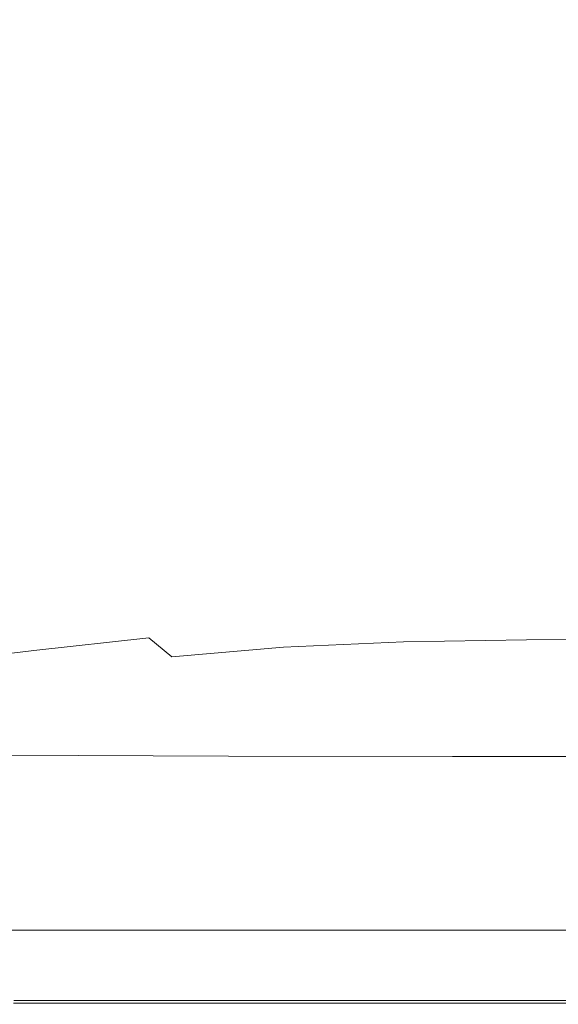
# Model space of a CAD drawing. Extents: x -600 to 600, y -465 to 0.
# Drawn here: x 123 to 230, y -465 to -270 of the extents above; entities that cross this region are included whole.
import ezdxf

# ---------------------------------------------------------------- set-up
doc = ezdxf.new("R2010")
doc.units = 0
doc.header["$LTSCALE"] = 500
doc.header["$MEASUREMENT"] = 0
doc.layers.add('NOVOTERM_CERAMIKA', color=7, linetype='Continuous')

msp = doc.modelspace()

# ---------------------------------------------------------------- linework, layer by layer
at = {"layer": 'NOVOTERM_CERAMIKA', "lineweight": 0}
for points, invisible_edges in [([(123.44, -286.9, -92.7), (123.4, -258.73, -92.7), (103.09, -258.26, -74.04), (103.09, -287, -74.04)], 11), ([(123.44, -286.9, -92.7), (146.5, -286.82, -110.12), (146.32, -259.19, -110.12), (123.4, -258.73, -92.7)], 15), ([(146.5, -286.82, -110.12), (171.04, -286.77, -124.12), (170.61, -259.59, -124.12), (146.32, -259.19, -110.12)], 15), ([(220.12, -286.57, -136.72), (242.91, -285.85, -138.13), (241.12, -258.59, -138.16), (218.78, -259.65, -136.72)], 15), ([(195.88, -286.78, -132.51), (195.02, -259.86, -132.51), (170.61, -259.59, -124.12), (171.04, -286.77, -124.12)], 15), ([(220.12, -286.57, -136.72), (218.78, -259.65, -136.72), (195.02, -259.86, -132.51), (195.88, -286.78, -132.51)], 15), ([(221.6, -315.8, -136.71), (244.5, -315.6, -138.12), (242.91, -285.85, -138.13), (220.12, -286.57, -136.72)], 15), ([(123.5, -317.65, -92.7), (123.44, -286.9, -92.7), (103.09, -287, -74.04), (103.09, -318.43, -74.04)], 11), ([(123.5, -317.65, -92.7), (146.7, -316.91, -110.12), (146.5, -286.82, -110.12), (123.44, -286.9, -92.7)], 15), ([(146.7, -316.91, -110.12), (171.56, -316.32, -124.12), (171.04, -286.77, -124.12), (146.5, -286.82, -110.12)], 15), ([(196.91, -316, -132.51), (195.88, -286.78, -132.51), (171.04, -286.77, -124.12), (171.56, -316.32, -124.12)], 15), ([(221.6, -315.8, -136.71), (220.12, -286.57, -136.72), (195.88, -286.78, -132.51), (196.91, -316, -132.51)], 15), ([(221.6, -315.8, -136.71), (223.13, -343.6, -136.71), (246.26, -343.52, -138.11), (244.5, -315.6, -138.12)], 15), ([(123.5, -317.65, -92.7), (103.09, -318.43, -74.04), (103.09, -348.58, -74.04), (123.55, -347.12, -92.7)], 13), ([(123.5, -317.65, -92.7), (123.55, -347.12, -92.7), (146.91, -345.72, -110.12), (146.7, -316.91, -110.12)], 15), ([(146.7, -316.91, -110.12), (146.91, -345.72, -110.12), (172.07, -344.58, -124.12), (171.56, -316.32, -124.12)], 15), ([(196.91, -316, -132.51), (171.56, -316.32, -124.12), (172.07, -344.58, -124.12), (197.94, -343.91, -132.51)], 15), ([(221.6, -315.8, -136.71), (196.91, -316, -132.51), (197.94, -343.91, -132.51), (223.13, -343.6, -136.71)], 15), ([(146.91, -345.72, -110.12), (147.08, -369.49, -110.12), (172.5, -367.88, -124.12), (172.07, -344.58, -124.12)], 15), ([(197.94, -343.91, -132.51), (172.07, -344.58, -124.12), (172.5, -367.88, -124.12), (198.8, -366.92, -132.51)], 15), ([(223.13, -343.6, -136.71), (197.94, -343.91, -132.51), (198.8, -366.92, -132.51), (224.42, -366.46, -136.71)], 15), ([(223.13, -343.6, -136.71), (224.42, -366.46, -136.71), (247.81, -366.31, -138.11), (246.26, -343.52, -138.11)], 15), ([(123.55, -347.12, -92.7), (123.59, -371.46, -92.7), (147.08, -369.49, -110.12), (146.91, -345.72, -110.12)], 15), ([(123.55, -347.12, -92.7), (103.09, -348.58, -74.04), (103.09, -373.49, -74.04), (123.59, -371.46, -92.7)], 13), ([(225.19, -380.87, -136.71), (248.74, -380.69, -138.11), (247.81, -366.31, -138.11), (224.42, -366.46, -136.71)], 15), ([(147.18, -384.47, -110.12), (172.76, -382.57, -124.12), (172.5, -367.88, -124.12), (147.08, -369.49, -110.12)], 15), ([(199.31, -381.43, -132.51), (198.8, -366.92, -132.51), (172.5, -367.88, -124.12), (172.76, -382.57, -124.12)], 15), ([(225.19, -380.87, -136.71), (224.42, -366.46, -136.71), (198.8, -366.92, -132.51), (199.31, -381.43, -132.51)], 15), ([(123.62, -386.8, -92.7), (147.18, -384.47, -110.12), (147.08, -369.49, -110.12), (123.59, -371.46, -92.7)], 15), ([(123.62, -386.8, -92.7), (123.59, -371.46, -92.7), (103.09, -373.49, -74.04), (103.09, -389.2, -74.04)], 11), ([(199.43, -389.61, -131.27), (199.31, -381.43, -132.51), (172.76, -382.57, -124.12), (173.48, -390.78, -123.13)], 15), ([(225.01, -389.04, -135.35), (225.19, -380.87, -136.71), (199.31, -381.43, -132.51), (199.43, -389.61, -131.27)], 15), ([(225.01, -389.04, -135.35), (248.68, -388.86, -136.71), (248.74, -380.69, -138.11), (225.19, -380.87, -136.71)], 15), ([(148.73, -392.8, -109.58), (173.48, -390.78, -123.13), (172.76, -382.57, -124.12), (147.18, -384.47, -110.12)], 15), ([(125.93, -395.28, -92.57), (148.73, -392.8, -109.58), (147.18, -384.47, -110.12), (123.62, -386.8, -92.7)], 15), ([(125.93, -395.28, -92.57), (123.62, -386.8, -92.7), (103.09, -389.2, -74.04), (105.84, -397.87, -74.04)], 3), ([(199.43, -389.61, -131.27), (173.48, -390.78, -123.13), (175.32, -394.65, -120.15), (199.09, -393.61, -127.54)], 11), ([(225.01, -389.04, -135.35), (199.43, -389.61, -131.27), (199.09, -393.61, -127.54), (223.44, -393.18, -131.27)], 11), ([(225.01, -389.04, -135.35), (223.44, -393.18, -131.27), (247.26, -393.03, -132.51), (248.68, -388.86, -136.71)], 9), ([(148.73, -392.8, -109.58), (153.24, -396.59, -107.94), (175.32, -394.65, -120.15), (173.48, -390.78, -123.13)], 13), ([(125.93, -395.28, -92.57), (132.83, -399.06, -92.16), (153.24, -396.59, -107.94), (148.73, -392.8, -109.58)], 3), ([(199.09, -393.61, -127.54), (175.32, -394.65, -120.15), (177.98, -396.01, -116.13), (195.3, -395.72, -120.15)], 15), ([(223.44, -393.18, -131.27), (199.09, -393.61, -127.54), (195.3, -395.72, -120.15), (219.31, -395.5, -123.13)], 15), ([(223.44, -393.18, -131.27), (219.31, -395.5, -123.13), (244.12, -395.42, -124.12), (247.26, -393.03, -132.51)], 15), ([(125.93, -395.28, -92.57), (105.84, -397.87, -74.04), (114.11, -401.7, -74.04), (132.83, -399.06, -92.16)], 15), ([(153.24, -396.59, -107.94), (164.19, -397.75, -106.85), (177.98, -396.01, -116.13), (175.32, -394.65, -120.15)], 15), ([(211.44, -398.23, -109.58), (219.31, -395.5, -123.13), (195.3, -395.72, -120.15), (185.06, -398.18, -107.94)], 15), ([(211.44, -398.23, -109.58), (238.89, -398.25, -110.12), (244.12, -395.42, -124.12), (219.31, -395.5, -123.13)], 15), ([(132.83, -399.06, -92.16), (147.13, -400.22, -91.89), (164.19, -397.75, -106.85), (153.24, -396.59, -107.94)], 15), ([(185.06, -398.18, -107.94), (195.3, -395.72, -120.15), (177.98, -396.01, -116.13), (164.19, -397.75, -106.85)], 15), ([(132.83, -399.06, -92.16), (114.11, -401.7, -74.04), (130.63, -402.88, -74.04), (147.13, -400.22, -91.89)], 15), ([(171.6, -400.85, -92.16), (185.06, -398.18, -107.94), (164.19, -397.75, -106.85), (147.13, -400.22, -91.89)], 15), ([(201.62, -401.13, -92.57), (211.44, -398.23, -109.58), (185.06, -398.18, -107.94), (171.6, -400.85, -92.16)], 15), ([(201.62, -401.13, -92.57), (232.53, -401.22, -92.7), (238.89, -398.25, -110.12), (211.44, -398.23, -109.58)], 15), ([(171.6, -400.85, -92.16), (147.13, -400.22, -91.89), (130.63, -402.88, -74.04), (158.17, -403.59, -74.04)], 15), ([(201.62, -401.13, -92.57), (171.6, -400.85, -92.16), (158.17, -403.59, -74.04), (191.65, -403.94, -74.04)], 15), ([(201.62, -401.13, -92.57), (191.65, -403.94, -74.04), (226.01, -404.06, -74.04), (232.53, -401.22, -92.7)], 15), ([(232.53, -401.22, -92.7), (226.01, -404.06, -74.04), (256.17, -404.06, -74.04), (259.72, -401.22, -92.7)], 15), ([(114.11, -401.7, -74.04), (98.62, -404.09, -56.3), (116.59, -405.29, -56.3), (130.63, -402.88, -74.04)], 15), ([(158.17, -403.59, -74.04), (130.63, -402.88, -74.04), (116.59, -405.29, -56.3), (146.54, -406.01, -56.3)], 15), ([(138.52, -407.73, -41.67), (146.54, -406.01, -56.3), (116.59, -405.29, -56.3), (106.91, -407.01, -41.67)], 15), ([(191.65, -403.94, -74.04), (158.17, -403.59, -74.04), (146.54, -406.01, -56.3), (182.95, -406.37, -56.3)], 15), ([(191.65, -403.94, -74.04), (182.95, -406.37, -56.3), (220.3, -406.49, -56.3), (226.01, -404.06, -74.04)], 15), ([(226.01, -404.06, -74.04), (220.3, -406.49, -56.3), (253.07, -406.49, -56.3), (256.17, -404.06, -74.04)], 15), ([(133.31, -408.94, -29.54), (138.52, -407.73, -41.67), (106.91, -407.01, -41.67), (100.6, -408.2, -29.54)], 15), ([(176.96, -408.1, -41.67), (182.95, -406.37, -56.3), (146.54, -406.01, -56.3), (138.52, -407.73, -41.67)], 15), ([(176.96, -408.1, -41.67), (216.37, -408.22, -41.67), (220.3, -406.49, -56.3), (182.95, -406.37, -56.3)], 15), ([(216.37, -408.22, -41.67), (250.94, -408.22, -41.67), (253.07, -406.49, -56.3), (220.3, -406.49, -56.3)], 15), ([(130.08, -409.79, -19.31), (96.69, -409.05, -19.31), (94.19, -409.72, -10.36), (128.01, -410.46, -10.36)], 15), ([(133.31, -408.94, -29.54), (100.6, -408.2, -29.54), (96.69, -409.05, -19.31), (130.08, -409.79, -19.31)], 15), ([(173.06, -409.31, -29.54), (133.31, -408.94, -29.54), (130.08, -409.79, -19.31), (170.65, -410.16, -19.31)], 15), ([(173.06, -409.31, -29.54), (176.96, -408.1, -41.67), (138.52, -407.73, -41.67), (133.31, -408.94, -29.54)], 15), ([(173.06, -409.31, -29.54), (213.83, -409.43, -29.54), (216.37, -408.22, -41.67), (176.96, -408.1, -41.67)], 15), ([(213.83, -409.43, -29.54), (249.56, -409.43, -29.54), (250.94, -408.22, -41.67), (216.37, -408.22, -41.67)], 15), ([(124.26, -411.88, 5.28), (89.42, -411.11, 5.32), (85.05, -412.03, 11.73), (121.18, -412.85, 11.57)], 15), ([(124.26, -411.88, 5.28), (126.31, -411.12, -2.1), (92.11, -410.38, -2.1), (89.42, -411.11, 5.32)], 15), ([(126.31, -411.12, -2.1), (128.01, -410.46, -10.36), (94.19, -409.72, -10.36), (92.11, -410.38, -2.1)], 15), ([(166.68, -412.25, 5.22), (167.86, -411.49, -2.1), (126.31, -411.12, -2.1), (124.26, -411.88, 5.28)], 15), ([(167.86, -411.49, -2.1), (169.12, -410.83, -10.36), (128.01, -410.46, -10.36), (126.31, -411.12, -2.1)], 15), ([(170.65, -410.16, -19.31), (130.08, -409.79, -19.31), (128.01, -410.46, -10.36), (169.12, -410.83, -10.36)], 15), ([(167.86, -411.49, -2.1), (210.45, -411.62, -2.1), (211.26, -410.96, -10.36), (169.12, -410.83, -10.36)], 15), ([(170.65, -410.16, -19.31), (169.12, -410.83, -10.36), (211.26, -410.96, -10.36), (212.26, -410.28, -19.31)], 15), ([(173.06, -409.31, -29.54), (170.65, -410.16, -19.31), (212.26, -410.28, -19.31), (213.83, -409.43, -29.54)], 15), ([(210.45, -411.62, -2.1), (247.75, -411.62, -2.1), (248.18, -410.96, -10.36), (211.26, -410.96, -10.36)], 15), ([(212.26, -410.28, -19.31), (211.26, -410.96, -10.36), (248.18, -410.96, -10.36), (248.71, -410.28, -19.31)], 15), ([(213.83, -409.43, -29.54), (212.26, -410.28, -19.31), (248.71, -410.28, -19.31), (249.56, -409.43, -29.54)], 15), ([(165.4, -413.21, 11.33), (121.18, -412.85, 11.57), (119.04, -414.18, 16.26), (164.51, -414.49, 15.89)], 15), ([(166.68, -412.25, 5.22), (124.26, -411.88, 5.28), (121.18, -412.85, 11.57), (165.4, -413.21, 11.33)], 15), ([(166.68, -412.25, 5.22), (165.4, -413.21, 11.33), (209.31, -413.33, 11.25), (209.8, -412.37, 5.2)], 15), ([(166.68, -412.25, 5.22), (209.8, -412.37, 5.2), (210.45, -411.62, -2.1), (167.86, -411.49, -2.1)], 15), ([(209.8, -412.37, 5.2), (209.31, -413.33, 11.25), (247.15, -413.33, 11.25), (247.41, -412.37, 5.2)], 15), ([(209.8, -412.37, 5.2), (247.41, -412.37, 5.2), (247.75, -411.62, -2.1), (210.45, -411.62, -2.1)], 15), ([(164.49, -416.22, 18.56), (164.51, -414.49, 15.89), (119.04, -414.18, 16.26), (119.81, -416.04, 18.81)], 15), ([(164.49, -416.22, 18.56), (208.76, -416.28, 18.48), (208.96, -414.6, 15.77), (164.51, -414.49, 15.89)], 15), ([(165.4, -413.21, 11.33), (164.51, -414.49, 15.89), (208.96, -414.6, 15.77), (209.31, -413.33, 11.25)], 15), ([(208.76, -416.28, 18.48), (246.87, -416.28, 18.48), (246.97, -414.6, 15.77), (208.96, -414.6, 15.77)], 15), ([(209.31, -413.33, 11.25), (208.96, -414.6, 15.77), (246.97, -414.6, 15.77), (247.15, -413.33, 11.25)], 15), ([(164.8, -418.59, 19.86), (164.49, -416.22, 18.56), (119.81, -416.04, 18.81), (121.47, -418.54, 19.92)], 13), ([(164.8, -418.59, 19.86), (208.65, -418.6, 19.84), (208.76, -416.28, 18.48), (164.49, -416.22, 18.56)], 11), ([(208.65, -418.6, 19.84), (246.81, -418.6, 19.84), (246.87, -416.28, 18.48), (208.76, -416.28, 18.48)], 11), ([(164.8, -418.59, 19.86), (121.47, -418.54, 19.92), (122.03, -421.79, 20.29), (164.9, -421.79, 20.29)], 15), ([(164.8, -418.59, 19.86), (164.9, -421.79, 20.29), (208.62, -421.79, 20.29), (208.65, -418.6, 19.84)], 15), ([(208.65, -418.6, 19.84), (208.62, -421.79, 20.29), (246.8, -421.79, 20.29), (246.81, -418.6, 19.84)], 15), ([(164.9, -421.79, 20.29), (122.03, -421.79, 20.29), (122.03, -426.07, 20.29), (164.9, -426.07, 20.29)], 15), ([(164.9, -421.79, 20.29), (164.9, -426.07, 20.29), (208.62, -426.07, 20.29), (208.62, -421.79, 20.29)], 15), ([(208.62, -421.79, 20.29), (208.62, -426.07, 20.29), (246.8, -426.07, 20.29), (246.8, -421.79, 20.29)], 15), ([(164.9, -431.67, 20.29), (164.9, -426.07, 20.29), (122.03, -426.07, 20.29), (122.03, -431.67, 20.29)], 15), ([(164.9, -431.67, 20.29), (208.62, -431.67, 20.29), (208.62, -426.07, 20.29), (164.9, -426.07, 20.29)], 15), ([(208.62, -431.67, 20.29), (246.8, -431.67, 20.29), (246.8, -426.07, 20.29), (208.62, -426.07, 20.29)], 15), ([(164.9, -437.98, 20.29), (164.9, -431.67, 20.29), (122.03, -431.67, 20.29), (122.03, -437.98, 20.29)], 15), ([(164.9, -437.98, 20.29), (208.62, -437.98, 20.29), (208.62, -431.67, 20.29), (164.9, -431.67, 20.29)], 15), ([(208.62, -437.98, 20.29), (246.8, -437.98, 20.29), (246.8, -431.67, 20.29), (208.62, -431.67, 20.29)], 15), ([(164.9, -437.98, 20.29), (122.03, -437.98, 20.29), (122.03, -444.38, 20.29), (164.9, -444.38, 20.29)], 15), ([(164.9, -437.98, 20.29), (164.9, -444.38, 20.29), (208.62, -444.38, 20.29), (208.62, -437.98, 20.29)], 15), ([(208.62, -437.98, 20.29), (208.62, -444.38, 20.29), (246.8, -444.38, 20.29), (246.8, -437.98, 20.29)], 15), ([(164.9, -444.38, 20.29), (122.03, -444.38, 20.29), (122.03, -450.26, 20.29), (164.9, -450.26, 20.29)], 15), ([(164.9, -444.38, 20.29), (164.9, -450.26, 20.29), (208.62, -450.26, 20.29), (208.62, -444.38, 20.29)], 15), ([(208.62, -444.38, 20.29), (208.62, -450.26, 20.29), (246.8, -450.26, 20.29), (246.8, -444.38, 20.29)], 15), ([(157.48, -454.35, 0.3), (116.53, -454.35, 0.3), (114.69, -450.69, 0.3), (155, -450.69, 0.3)], 11), ([(164.9, -455.02, 20.29), (164.9, -450.26, 20.29), (122.03, -450.26, 20.29), (122.03, -455.02, 20.29)], 15), ([(157.48, -454.35, 0.3), (155, -450.69, 0.3), (196.1, -450.69, 0.3), (199.23, -454.35, 0.3)], 13), ([(164.9, -455.02, 20.29), (208.62, -455.02, 20.29), (208.62, -450.26, 20.29), (164.9, -450.26, 20.29)], 15), ([(199.23, -454.35, 0.3), (196.1, -450.69, 0.3), (232, -450.69, 0.3), (235.7, -454.35, 0.3)], 13), ([(208.62, -455.02, 20.29), (246.8, -455.02, 20.29), (246.8, -450.26, 20.29), (208.62, -450.26, 20.29)], 15), ([(159.8, -457.79, 0.33), (118.25, -457.79, 0.33), (116.53, -454.35, 0.3), (157.48, -454.35, 0.3)], 15), ([(164.9, -458.74, 20.26), (164.9, -455.02, 20.29), (122.03, -455.02, 20.29), (122.03, -458.74, 20.26)], 15), ([(159.8, -457.79, 0.33), (157.48, -454.35, 0.3), (199.23, -454.35, 0.3), (202.17, -457.79, 0.33)], 15), ([(164.9, -458.74, 20.26), (208.62, -458.74, 20.26), (208.62, -455.02, 20.29), (164.9, -455.02, 20.29)], 15), ([(202.17, -457.79, 0.33), (199.23, -454.35, 0.3), (235.7, -454.35, 0.3), (239.17, -457.79, 0.33)], 15), ([(208.62, -458.74, 20.26), (246.8, -458.74, 20.26), (246.8, -455.02, 20.29), (208.62, -455.02, 20.29)], 15), ([(159.8, -457.79, 0.33), (161.81, -460.76, 0.43), (119.74, -460.76, 0.43), (118.25, -457.79, 0.33)], 15), ([(159.8, -457.79, 0.33), (202.17, -457.79, 0.33), (204.71, -460.76, 0.43), (161.81, -460.76, 0.43)], 15), ([(202.17, -457.79, 0.33), (239.17, -457.79, 0.33), (242.17, -460.76, 0.43), (204.71, -460.76, 0.43)], 15), ([(164.9, -458.74, 20.26), (122.03, -458.74, 20.26), (122.03, -461.51, 20.16), (164.9, -461.51, 20.16)], 15), ([(164.9, -458.74, 20.26), (164.9, -461.51, 20.16), (208.62, -461.51, 20.16), (208.62, -458.74, 20.26)], 15), ([(208.62, -458.74, 20.26), (208.62, -461.51, 20.16), (246.8, -461.51, 20.16), (246.8, -458.74, 20.26)], 15), ([(161.81, -460.76, 0.43), (163.36, -463.05, 0.63), (120.88, -463.05, 0.63), (119.74, -460.76, 0.43)], 15), ([(164.9, -461.51, 20.16), (122.03, -461.51, 20.16), (122.03, -463.43, 19.96), (164.9, -463.43, 19.96)], 15), ([(161.81, -460.76, 0.43), (204.71, -460.76, 0.43), (206.66, -463.05, 0.63), (163.36, -463.05, 0.63)], 15), ([(164.9, -461.51, 20.16), (164.9, -463.43, 19.96), (208.62, -463.43, 19.96), (208.62, -461.51, 20.16)], 15), ([(204.71, -460.76, 0.43), (242.17, -460.76, 0.43), (244.48, -463.05, 0.63), (206.66, -463.05, 0.63)], 15), ([(208.62, -461.51, 20.16), (208.62, -463.43, 19.96), (246.8, -463.43, 19.96), (246.8, -461.51, 20.16)], 15), ([(164.28, -464.43, 0.95), (121.57, -464.43, 0.95), (120.88, -463.05, 0.63), (163.36, -463.05, 0.63)], 15), ([(164.9, -464.58, 19.63), (164.9, -463.43, 19.96), (122.03, -463.43, 19.96), (122.03, -464.58, 19.63)], 15), ([(164.28, -464.43, 0.95), (163.36, -463.05, 0.63), (206.66, -463.05, 0.63), (207.84, -464.43, 0.95)], 15), ([(164.9, -464.58, 19.63), (208.62, -464.58, 19.63), (208.62, -463.43, 19.96), (164.9, -463.43, 19.96)], 15), ([(207.84, -464.43, 0.95), (206.66, -463.05, 0.63), (244.48, -463.05, 0.63), (245.87, -464.43, 0.95)], 15), ([(208.62, -464.58, 19.63), (246.8, -464.58, 19.63), (246.8, -463.43, 19.96), (208.62, -463.43, 19.96)], 15), ([(164.75, -465.11, 1.59), (121.91, -465.11, 1.59), (121.57, -464.43, 0.95), (164.28, -464.43, 0.95)], 15), ([(164.75, -465.11, 1.59), (164.9, -465.34, 2.73), (122.03, -465.34, 2.73), (121.91, -465.11, 1.59)], 7), ([(164.9, -465.15, 18.99), (164.9, -464.58, 19.63), (122.03, -464.58, 19.63), (122.03, -465.15, 18.99)], 13), ([(164.9, -465.15, 18.99), (122.03, -465.15, 18.99), (122.03, -465.34, 17.86), (164.9, -465.34, 17.86)], 15), ([(164.9, -465.34, 2.73), (164.9, -465.34, 4.54), (122.03, -465.34, 4.54), (122.03, -465.34, 2.73)], 15), ([(164.9, -465.34, 17.86), (122.03, -465.34, 17.86), (122.03, -465.34, 16.05), (164.9, -465.34, 16.05)], 15), ([(164.9, -465.34, 10.29), (122.03, -465.34, 10.29), (122.03, -465.34, 7.2), (164.9, -465.34, 7.2)], 15), ([(164.9, -465.34, 7.2), (122.03, -465.34, 7.2), (122.03, -465.34, 4.54), (164.9, -465.34, 4.54)], 15), ([(164.9, -465.34, 10.29), (164.9, -465.34, 13.39), (122.03, -465.34, 13.39), (122.03, -465.34, 10.29)], 15), ([(164.9, -465.34, 13.39), (164.9, -465.34, 16.05), (122.03, -465.34, 16.05), (122.03, -465.34, 13.39)], 15), ([(164.75, -465.11, 1.59), (164.28, -464.43, 0.95), (207.84, -464.43, 0.95), (208.42, -465.11, 1.59)], 15), ([(164.75, -465.11, 1.59), (208.42, -465.11, 1.59), (208.62, -465.34, 2.73), (164.9, -465.34, 2.73)], 14), ([(164.9, -465.15, 18.99), (208.62, -465.15, 18.99), (208.62, -464.58, 19.63), (164.9, -464.58, 19.63)], 11), ([(164.9, -465.15, 18.99), (164.9, -465.34, 17.86), (208.62, -465.34, 17.86), (208.62, -465.15, 18.99)], 15), ([(164.9, -465.34, 2.73), (208.62, -465.34, 2.73), (208.62, -465.34, 4.54), (164.9, -465.34, 4.54)], 15), ([(164.9, -465.34, 17.86), (164.9, -465.34, 16.05), (208.62, -465.34, 16.05), (208.62, -465.34, 17.86)], 15), ([(164.9, -465.34, 10.29), (164.9, -465.34, 7.2), (208.62, -465.34, 7.2), (208.62, -465.34, 10.29)], 15), ([(164.9, -465.34, 7.2), (164.9, -465.34, 4.54), (208.62, -465.34, 4.54), (208.62, -465.34, 7.2)], 15), ([(164.9, -465.34, 10.29), (208.62, -465.34, 10.29), (208.62, -465.34, 13.39), (164.9, -465.34, 13.39)], 15), ([(164.9, -465.34, 13.39), (208.62, -465.34, 13.39), (208.62, -465.34, 16.05), (164.9, -465.34, 16.05)], 15), ([(208.42, -465.11, 1.59), (207.84, -464.43, 0.95), (245.87, -464.43, 0.95), (246.56, -465.11, 1.59)], 15), ([(208.42, -465.11, 1.59), (246.56, -465.11, 1.59), (246.8, -465.34, 2.73), (208.62, -465.34, 2.73)], 14), ([(208.62, -465.15, 18.99), (246.8, -465.15, 18.99), (246.8, -464.58, 19.63), (208.62, -464.58, 19.63)], 11), ([(208.62, -465.15, 18.99), (208.62, -465.34, 17.86), (246.8, -465.34, 17.86), (246.8, -465.15, 18.99)], 15), ([(208.62, -465.34, 2.73), (246.8, -465.34, 2.73), (246.8, -465.34, 4.54), (208.62, -465.34, 4.54)], 15), ([(208.62, -465.34, 17.86), (208.62, -465.34, 16.05), (246.8, -465.34, 16.05), (246.8, -465.34, 17.86)], 15), ([(208.62, -465.34, 10.29), (208.62, -465.34, 7.2), (246.8, -465.34, 7.2), (246.8, -465.34, 10.29)], 15), ([(208.62, -465.34, 7.2), (208.62, -465.34, 4.54), (246.8, -465.34, 4.54), (246.8, -465.34, 7.2)], 15), ([(208.62, -465.34, 10.29), (246.8, -465.34, 10.29), (246.8, -465.34, 13.39), (208.62, -465.34, 13.39)], 15), ([(208.62, -465.34, 13.39), (246.8, -465.34, 13.39), (246.8, -465.34, 16.05), (208.62, -465.34, 16.05)], 15)]:
    msp.add_3dface(points, dxfattribs=dict(at, invisible_edges=invisible_edges))

doc.saveas('drawing.dxf')
